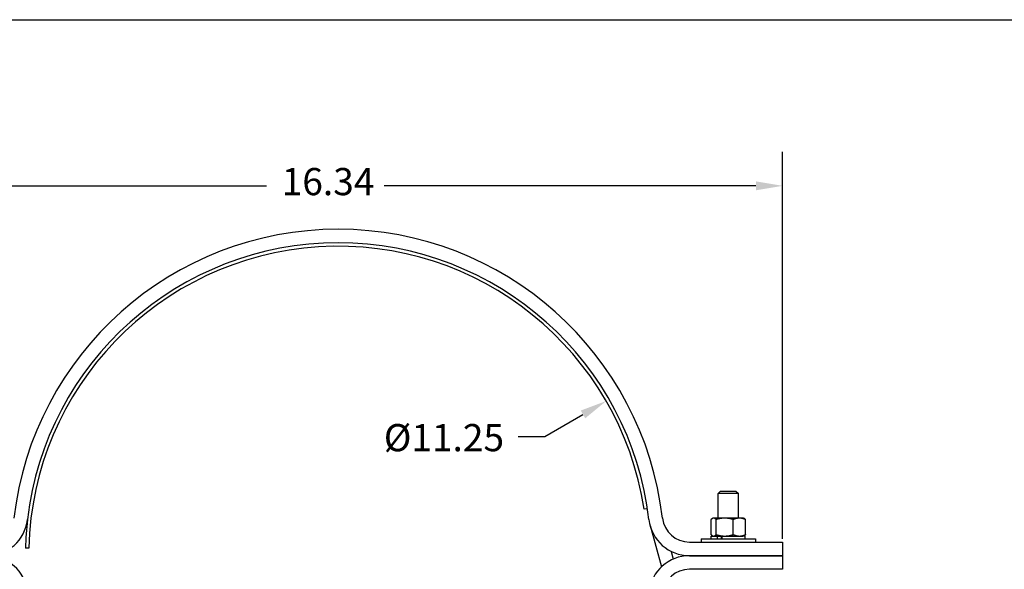
# Model space of a CAD drawing. Extents: x 0 to 61.2, y 0.1 to 39.7.
# Drawn here: x 10.8 to 28.9, y 29.6 to 39.7 of the extents above; entities that cross this region are included whole.
import ezdxf

# ---------------------------------------------------------------- set-up
doc = ezdxf.new("R2010")
doc.units = 0
doc.header["$MEASUREMENT"] = 0
doc.linetypes.add('SOLID', pattern=[0])
doc.layers.get('0').update_dxf_attribs({"linetype": 'SOLID'})
doc.styles.add('Copy of DEFAULT-ANSI', font='ARIAL.TTF')

msp = doc.modelspace()

# ---------------------------------------------------------------- linework, layer by layer
for p, q in [((-0.023, 39.669), (61.177, 39.669)), ((24.845, 30.128), (24.845, 37.24)), ((8.997, 36.615), (15.357, 36.615)), ((24.353, 36.615), (17.523, 36.615)), ((20.476, 32.01), (21.175, 32.413)), ((19.984, 32.01), (20.476, 32.01)), ((23.705, 31.004), (23.658, 30.957)), ((24.033, 30.957), (23.658, 30.957)), ((23.658, 30.506), (23.658, 30.957)), ((23.705, 31.004), (23.986, 31.004)), ((23.986, 31.004), (24.033, 30.957)), ((24.033, 30.506), (24.033, 30.957)), ((22.361, 30.676), (22.298, 30.672)), ((22.635, 30.511), (22.635, 30.511)), ((23.531, 30.483), (23.529, 30.481)), ((23.529, 30.481), (23.53, 30.482)), ((23.529, 30.203), (23.529, 30.481)), ((23.53, 30.481), (23.529, 30.481)), ((23.529, 30.203), (23.529, 30.481)), ((23.53, 30.482), (23.531, 30.483)), ((23.533, 30.485), (23.531, 30.483)), ((23.531, 30.483), (23.532, 30.484)), ((23.532, 30.484), (23.533, 30.484)), ((23.535, 30.487), (23.533, 30.485)), ((23.533, 30.484), (23.534, 30.485)), ((23.534, 30.485), (23.535, 30.486)), ((23.537, 30.488), (23.535, 30.487)), ((23.535, 30.486), (23.536, 30.487)), ((23.536, 30.488), (23.537, 30.489)), ((23.536, 30.487), (23.536, 30.488)), ((23.539, 30.49), (23.537, 30.488)), ((23.537, 30.489), (23.538, 30.489)), ((23.538, 30.489), (23.539, 30.49)), ((23.541, 30.492), (23.539, 30.49)), ((23.539, 30.49), (23.54, 30.491)), ((23.54, 30.491), (23.541, 30.492)), ((23.543, 30.493), (23.541, 30.492)), ((23.541, 30.492), (23.542, 30.492)), ((23.542, 30.492), (23.543, 30.493)), ((23.543, 30.493), (23.544, 30.494)), ((23.545, 30.494), (23.543, 30.493)), ((23.544, 30.494), (23.545, 30.494)), ((23.547, 30.496), (23.545, 30.494)), ((23.545, 30.494), (23.546, 30.495)), ((23.546, 30.495), (23.547, 30.496)), ((23.549, 30.497), (23.547, 30.496)), ((23.547, 30.496), (23.548, 30.496)), ((23.548, 30.496), (23.548, 30.497)), ((23.548, 30.497), (23.549, 30.497)), ((23.549, 30.497), (23.55, 30.498)), ((23.551, 30.498), (23.549, 30.497)), ((23.55, 30.498), (23.551, 30.498)), ((23.552, 30.499), (23.551, 30.498)), ((23.553, 30.499), (23.551, 30.498)), ((23.564, 30.506), (23.552, 30.499)), ((23.555, 30.5), (23.553, 30.499)), ((23.557, 30.501), (23.555, 30.5)), ((23.559, 30.502), (23.557, 30.501)), ((23.56, 30.503), (23.559, 30.502)), ((23.562, 30.504), (23.56, 30.503)), ((23.564, 30.504), (23.562, 30.504)), ((23.576, 30.506), (23.564, 30.506)), ((23.566, 30.505), (23.564, 30.504)), ((23.568, 30.505), (23.566, 30.505)), ((23.57, 30.505), (23.568, 30.505)), ((23.572, 30.506), (23.57, 30.505)), ((23.574, 30.506), (23.572, 30.506)), ((23.576, 30.506), (23.574, 30.506)), ((23.578, 30.506), (23.576, 30.506)), ((23.78, 30.506), (23.576, 30.506)), ((23.58, 30.506), (23.578, 30.506)), ((23.582, 30.505), (23.58, 30.506)), ((23.584, 30.505), (23.582, 30.505)), ((23.585, 30.505), (23.584, 30.505)), ((23.587, 30.504), (23.585, 30.505)), ((23.589, 30.504), (23.587, 30.504)), ((23.591, 30.503), (23.589, 30.504)), ((23.593, 30.502), (23.591, 30.503)), ((23.595, 30.501), (23.593, 30.502)), ((23.597, 30.5), (23.595, 30.501)), ((23.599, 30.499), (23.597, 30.5)), ((23.601, 30.498), (23.599, 30.499)), ((23.603, 30.497), (23.601, 30.498)), ((23.604, 30.496), (23.603, 30.497)), ((23.606, 30.494), (23.604, 30.496)), ((23.608, 30.493), (23.606, 30.494)), ((23.61, 30.492), (23.608, 30.493)), ((23.612, 30.49), (23.61, 30.492)), ((23.614, 30.488), (23.612, 30.49)), ((23.616, 30.487), (23.614, 30.488)), ((23.618, 30.485), (23.616, 30.487)), ((23.62, 30.483), (23.618, 30.485)), ((23.622, 30.481), (23.62, 30.483)), ((23.629, 30.483), (23.622, 30.481)), ((23.622, 30.203), (23.622, 30.481)), ((23.636, 30.485), (23.629, 30.483)), ((23.643, 30.487), (23.636, 30.485)), ((23.65, 30.488), (23.643, 30.487)), ((23.656, 30.49), (23.65, 30.488)), ((23.663, 30.492), (23.656, 30.49)), ((23.669, 30.493), (23.663, 30.492)), ((23.676, 30.494), (23.669, 30.493)), ((23.683, 30.496), (23.676, 30.494)), ((23.689, 30.497), (23.683, 30.496)), ((23.696, 30.498), (23.689, 30.497)), ((23.702, 30.499), (23.696, 30.498)), ((23.709, 30.5), (23.702, 30.499)), ((23.715, 30.501), (23.709, 30.5)), ((23.721, 30.502), (23.715, 30.501)), ((23.728, 30.503), (23.721, 30.502)), ((23.734, 30.504), (23.728, 30.503)), ((23.741, 30.504), (23.734, 30.504)), ((23.747, 30.505), (23.741, 30.504)), ((23.754, 30.505), (23.747, 30.505)), ((23.76, 30.505), (23.754, 30.505)), ((23.767, 30.506), (23.76, 30.505)), ((23.774, 30.506), (23.767, 30.506)), ((23.78, 30.506), (23.774, 30.506)), ((23.787, 30.506), (23.78, 30.506)), ((24.05, 30.506), (23.78, 30.506)), ((23.793, 30.506), (23.787, 30.506)), ((23.8, 30.505), (23.793, 30.506)), ((23.807, 30.505), (23.8, 30.505)), ((23.813, 30.505), (23.807, 30.505)), ((23.82, 30.504), (23.813, 30.505)), ((23.826, 30.504), (23.82, 30.504)), ((23.832, 30.503), (23.826, 30.504)), ((23.839, 30.502), (23.832, 30.503)), ((23.845, 30.501), (23.839, 30.502)), ((23.852, 30.5), (23.845, 30.501)), ((23.858, 30.499), (23.852, 30.5)), ((23.865, 30.498), (23.858, 30.499)), ((23.871, 30.497), (23.865, 30.498)), ((23.878, 30.496), (23.871, 30.497)), ((23.884, 30.494), (23.878, 30.496)), ((23.891, 30.493), (23.884, 30.494)), ((23.897, 30.492), (23.891, 30.493)), ((23.904, 30.49), (23.897, 30.492)), ((23.911, 30.488), (23.904, 30.49)), ((23.918, 30.487), (23.911, 30.488)), ((23.924, 30.485), (23.918, 30.487)), ((23.931, 30.483), (23.924, 30.485)), ((23.938, 30.481), (23.931, 30.483)), ((23.943, 30.483), (23.938, 30.481)), ((23.938, 30.203), (23.938, 30.481)), ((23.948, 30.485), (23.943, 30.483)), ((23.953, 30.487), (23.948, 30.485)), ((23.957, 30.488), (23.953, 30.487)), ((23.962, 30.49), (23.957, 30.488)), ((23.967, 30.492), (23.962, 30.49)), ((23.972, 30.493), (23.967, 30.492)), ((23.976, 30.494), (23.972, 30.493)), ((23.981, 30.496), (23.976, 30.494)), ((23.985, 30.497), (23.981, 30.496)), ((23.99, 30.498), (23.985, 30.497)), ((23.995, 30.499), (23.99, 30.498)), ((23.999, 30.5), (23.995, 30.499)), ((24.004, 30.501), (23.999, 30.5)), ((24.008, 30.502), (24.004, 30.501)), ((24.013, 30.503), (24.008, 30.502)), ((24.017, 30.504), (24.013, 30.503)), ((24.022, 30.504), (24.017, 30.504)), ((24.026, 30.505), (24.022, 30.504)), ((24.031, 30.505), (24.026, 30.505)), ((24.036, 30.505), (24.031, 30.505)), ((24.04, 30.506), (24.036, 30.505)), ((24.045, 30.506), (24.04, 30.506)), ((24.05, 30.506), (24.045, 30.506)), ((24.054, 30.506), (24.05, 30.506)), ((24.127, 30.506), (24.05, 30.506)), ((24.059, 30.506), (24.054, 30.506)), ((24.064, 30.505), (24.059, 30.506)), ((24.068, 30.505), (24.064, 30.505)), ((24.073, 30.505), (24.068, 30.505)), ((24.078, 30.504), (24.073, 30.505)), ((24.082, 30.504), (24.078, 30.504)), ((24.087, 30.503), (24.082, 30.504)), ((24.091, 30.502), (24.087, 30.503)), ((24.096, 30.501), (24.091, 30.502)), ((24.1, 30.5), (24.096, 30.501)), ((24.105, 30.499), (24.1, 30.5)), ((24.109, 30.498), (24.105, 30.499)), ((24.114, 30.497), (24.109, 30.498)), ((24.119, 30.496), (24.114, 30.497)), ((24.123, 30.494), (24.119, 30.496)), ((24.128, 30.493), (24.123, 30.494)), ((24.127, 30.506), (24.139, 30.499)), ((24.133, 30.492), (24.128, 30.493)), ((24.137, 30.49), (24.133, 30.492)), ((24.142, 30.488), (24.137, 30.49)), ((24.14, 30.498), (24.139, 30.499)), ((24.139, 30.499), (24.14, 30.498)), ((24.139, 30.499), (24.14, 30.498)), ((24.141, 30.498), (24.14, 30.498)), ((24.14, 30.498), (24.141, 30.498)), ((24.142, 30.497), (24.141, 30.498)), ((24.141, 30.498), (24.142, 30.497)), ((24.143, 30.496), (24.142, 30.497)), ((24.142, 30.497), (24.142, 30.497)), ((24.142, 30.497), (24.143, 30.496)), ((24.147, 30.487), (24.142, 30.488)), ((24.144, 30.496), (24.143, 30.496)), ((24.143, 30.496), (24.144, 30.495)), ((24.145, 30.495), (24.144, 30.496)), ((24.144, 30.495), (24.145, 30.495)), ((24.146, 30.494), (24.145, 30.495)), ((24.145, 30.495), (24.146, 30.494)), ((24.147, 30.494), (24.146, 30.494)), ((24.146, 30.494), (24.147, 30.493)), ((24.148, 30.493), (24.147, 30.494)), ((24.147, 30.493), (24.148, 30.493)), ((24.152, 30.485), (24.147, 30.487)), ((24.148, 30.492), (24.148, 30.493)), ((24.148, 30.493), (24.149, 30.492)), ((24.149, 30.492), (24.148, 30.492)), ((24.15, 30.491), (24.149, 30.492)), ((24.149, 30.492), (24.15, 30.491)), ((24.151, 30.49), (24.15, 30.491)), ((24.15, 30.491), (24.151, 30.49)), ((24.152, 30.489), (24.151, 30.49)), ((24.151, 30.49), (24.152, 30.49)), ((24.152, 30.49), (24.153, 30.489)), ((24.153, 30.489), (24.152, 30.489)), ((24.156, 30.483), (24.152, 30.485)), ((24.154, 30.488), (24.153, 30.489)), ((24.153, 30.489), (24.154, 30.488)), ((24.155, 30.487), (24.154, 30.488)), ((24.154, 30.488), (24.155, 30.487)), ((24.156, 30.486), (24.155, 30.487)), ((24.155, 30.487), (24.156, 30.486)), ((24.157, 30.485), (24.156, 30.486)), ((24.156, 30.486), (24.156, 30.485)), ((24.156, 30.485), (24.157, 30.485)), ((24.161, 30.481), (24.156, 30.483)), ((24.158, 30.484), (24.157, 30.485)), ((24.157, 30.485), (24.158, 30.484)), ((24.159, 30.484), (24.158, 30.484)), ((24.158, 30.484), (24.159, 30.483)), ((24.16, 30.483), (24.159, 30.484)), ((24.159, 30.483), (24.16, 30.482)), ((24.161, 30.482), (24.16, 30.483)), ((24.16, 30.482), (24.161, 30.481)), ((24.162, 30.481), (24.161, 30.482)), ((24.161, 30.203), (24.161, 30.481)), ((24.162, 30.203), (24.162, 30.481)), ((22.408, 30.368), (22.615, 29.609)), ((23.132, 30.066), (24.845, 30.066)), ((23.345, 30.128), (24.345, 30.128)), ((23.345, 30.128), (23.345, 30.066)), ((23.53, 30.202), (23.529, 30.203)), ((23.529, 30.203), (23.53, 30.202)), ((23.529, 30.203), (23.531, 30.201)), ((23.531, 30.201), (23.53, 30.202)), ((23.532, 30.2), (23.531, 30.201)), ((23.531, 30.201), (23.533, 30.199)), ((23.533, 30.199), (23.532, 30.2)), ((23.534, 30.198), (23.533, 30.199)), ((23.533, 30.199), (23.535, 30.197)), ((23.533, 30.178), (23.648, 30.178)), ((23.533, 30.128), (23.533, 30.178)), ((23.535, 30.197), (23.534, 30.198)), ((23.536, 30.197), (23.535, 30.197)), ((23.535, 30.197), (23.537, 30.195)), ((23.536, 30.196), (23.536, 30.197)), ((23.537, 30.195), (23.536, 30.196)), ((23.538, 30.194), (23.537, 30.195)), ((23.537, 30.195), (23.539, 30.194)), ((23.539, 30.193), (23.538, 30.194)), ((23.539, 30.194), (23.541, 30.192)), ((23.54, 30.193), (23.539, 30.193)), ((23.541, 30.192), (23.54, 30.193)), ((23.542, 30.191), (23.541, 30.192)), ((23.541, 30.192), (23.543, 30.191)), ((23.543, 30.191), (23.542, 30.191)), ((23.544, 30.19), (23.543, 30.191)), ((23.543, 30.191), (23.545, 30.189)), ((23.545, 30.189), (23.544, 30.19)), ((23.546, 30.189), (23.545, 30.189)), ((23.545, 30.189), (23.547, 30.188)), ((23.547, 30.188), (23.546, 30.189)), ((23.548, 30.187), (23.547, 30.188)), ((23.547, 30.188), (23.549, 30.186)), ((23.549, 30.186), (23.548, 30.187)), ((23.548, 30.187), (23.548, 30.187)), ((23.55, 30.186), (23.549, 30.186)), ((23.549, 30.186), (23.551, 30.185)), ((23.551, 30.185), (23.55, 30.186)), ((23.552, 30.185), (23.551, 30.185)), ((23.551, 30.185), (23.553, 30.184)), ((23.564, 30.178), (23.552, 30.185)), ((23.553, 30.184), (23.555, 30.183)), ((23.555, 30.183), (23.557, 30.182)), ((23.557, 30.182), (23.559, 30.181)), ((23.559, 30.181), (23.56, 30.181)), ((23.56, 30.181), (23.562, 30.18)), ((23.562, 30.18), (23.564, 30.179)), ((23.564, 30.179), (23.566, 30.179)), ((23.566, 30.179), (23.568, 30.178)), ((23.568, 30.178), (23.57, 30.178)), ((23.57, 30.178), (23.572, 30.178)), ((23.572, 30.178), (23.574, 30.178)), ((23.574, 30.178), (23.576, 30.178)), ((23.576, 30.178), (23.578, 30.178)), ((23.578, 30.178), (23.58, 30.178)), ((23.58, 30.178), (23.582, 30.178)), ((23.582, 30.178), (23.584, 30.178)), ((23.584, 30.178), (23.585, 30.179)), ((23.585, 30.179), (23.587, 30.179)), ((23.587, 30.179), (23.589, 30.18)), ((23.589, 30.18), (23.591, 30.181)), ((23.591, 30.181), (23.593, 30.181)), ((23.593, 30.181), (23.595, 30.182)), ((23.595, 30.182), (23.597, 30.183)), ((23.597, 30.183), (23.599, 30.184)), ((23.599, 30.184), (23.601, 30.185)), ((23.601, 30.185), (23.603, 30.186)), ((23.603, 30.186), (23.604, 30.188)), ((23.604, 30.188), (23.606, 30.189)), ((23.606, 30.189), (23.608, 30.191)), ((23.608, 30.191), (23.61, 30.192)), ((23.61, 30.192), (23.612, 30.194)), ((23.612, 30.194), (23.614, 30.195)), ((23.614, 30.195), (23.616, 30.197)), ((23.616, 30.197), (23.618, 30.199)), ((23.618, 30.199), (23.62, 30.201)), ((23.62, 30.201), (23.622, 30.203)), ((23.622, 30.203), (23.629, 30.201)), ((23.629, 30.201), (23.636, 30.199)), ((23.636, 30.199), (23.643, 30.197)), ((23.643, 30.197), (23.65, 30.195)), ((23.648, 30.128), (23.648, 30.178)), ((23.648, 30.178), (23.664, 30.178)), ((23.65, 30.195), (23.656, 30.194)), ((23.656, 30.194), (23.663, 30.192)), ((23.663, 30.192), (23.669, 30.191)), ((23.664, 30.178), (23.724, 30.178)), ((23.669, 30.191), (23.676, 30.189)), ((23.676, 30.189), (23.683, 30.188)), ((23.683, 30.188), (23.689, 30.186)), ((23.689, 30.186), (23.696, 30.185)), ((23.696, 30.185), (23.702, 30.184)), ((23.702, 30.184), (23.709, 30.183)), ((23.709, 30.183), (23.715, 30.182)), ((23.714, 30.178), (23.714, 30.128)), ((23.715, 30.182), (23.721, 30.181)), ((23.721, 30.181), (23.728, 30.181)), ((23.724, 30.178), (23.724, 30.128)), ((23.724, 30.178), (24.112, 30.178)), ((23.728, 30.181), (23.734, 30.18)), ((23.734, 30.18), (23.741, 30.179)), ((23.741, 30.179), (23.747, 30.179)), ((23.747, 30.179), (23.754, 30.178)), ((23.754, 30.178), (23.76, 30.178)), ((23.76, 30.178), (23.767, 30.178)), ((23.767, 30.178), (23.774, 30.178)), ((23.774, 30.178), (23.78, 30.178)), ((23.78, 30.178), (23.787, 30.178)), ((23.787, 30.178), (23.793, 30.178)), ((23.793, 30.178), (23.8, 30.178)), ((23.8, 30.178), (23.807, 30.178)), ((23.807, 30.178), (23.813, 30.179)), ((23.813, 30.179), (23.82, 30.179)), ((23.82, 30.179), (23.826, 30.18)), ((23.826, 30.18), (23.832, 30.181)), ((23.832, 30.181), (23.839, 30.181)), ((23.839, 30.181), (23.845, 30.182)), ((23.845, 30.182), (23.852, 30.183)), ((23.852, 30.183), (23.858, 30.184)), ((23.858, 30.184), (23.865, 30.185)), ((23.865, 30.185), (23.871, 30.186)), ((23.871, 30.186), (23.878, 30.188)), ((23.878, 30.188), (23.884, 30.189)), ((23.884, 30.189), (23.891, 30.191)), ((23.891, 30.191), (23.897, 30.192)), ((23.897, 30.192), (23.904, 30.194)), ((23.904, 30.194), (23.911, 30.195)), ((23.911, 30.195), (23.918, 30.197)), ((23.918, 30.197), (23.924, 30.199)), ((23.924, 30.199), (23.931, 30.201)), ((23.931, 30.201), (23.938, 30.203)), ((23.938, 30.203), (23.943, 30.201)), ((23.943, 30.201), (23.948, 30.199)), ((23.948, 30.199), (23.953, 30.197)), ((23.953, 30.197), (23.957, 30.195)), ((23.957, 30.195), (23.962, 30.194)), ((23.962, 30.194), (23.967, 30.192)), ((23.967, 30.192), (23.972, 30.191)), ((23.972, 30.191), (23.976, 30.189)), ((23.976, 30.189), (23.981, 30.188)), ((23.981, 30.188), (23.985, 30.186)), ((23.985, 30.186), (23.99, 30.185)), ((23.99, 30.185), (23.995, 30.184)), ((23.995, 30.184), (23.999, 30.183)), ((23.999, 30.183), (24.004, 30.182)), ((24.004, 30.182), (24.008, 30.181)), ((24.008, 30.181), (24.013, 30.181)), ((24.013, 30.181), (24.017, 30.18)), ((24.017, 30.18), (24.022, 30.179)), ((24.022, 30.179), (24.026, 30.179)), ((24.026, 30.179), (24.031, 30.178)), ((24.031, 30.178), (24.036, 30.178)), ((24.036, 30.178), (24.04, 30.178)), ((24.04, 30.178), (24.045, 30.178)), ((24.045, 30.178), (24.05, 30.178)), ((24.05, 30.178), (24.054, 30.178)), ((24.054, 30.178), (24.059, 30.178)), ((24.059, 30.178), (24.064, 30.178)), ((24.064, 30.178), (24.068, 30.178)), ((24.068, 30.178), (24.073, 30.179)), ((24.073, 30.179), (24.078, 30.179)), ((24.078, 30.179), (24.082, 30.18)), ((24.082, 30.18), (24.087, 30.181)), ((24.087, 30.181), (24.091, 30.181)), ((24.091, 30.181), (24.096, 30.182)), ((24.096, 30.182), (24.1, 30.183)), ((24.1, 30.183), (24.105, 30.184)), ((24.105, 30.184), (24.109, 30.185)), ((24.109, 30.185), (24.114, 30.186)), ((24.158, 30.178), (24.112, 30.178)), ((24.114, 30.186), (24.119, 30.188)), ((24.119, 30.188), (24.123, 30.189)), ((24.123, 30.189), (24.128, 30.191)), ((24.127, 30.178), (24.139, 30.185)), ((24.128, 30.191), (24.133, 30.192)), ((24.133, 30.192), (24.137, 30.194)), ((24.137, 30.194), (24.142, 30.195)), ((24.139, 30.185), (24.14, 30.186)), ((24.139, 30.185), (24.14, 30.185)), ((24.14, 30.185), (24.139, 30.185)), ((24.14, 30.186), (24.141, 30.186)), ((24.141, 30.186), (24.14, 30.185)), ((24.141, 30.186), (24.142, 30.187)), ((24.142, 30.186), (24.141, 30.186)), ((24.142, 30.195), (24.147, 30.197)), ((24.143, 30.188), (24.142, 30.187)), ((24.142, 30.187), (24.143, 30.187)), ((24.142, 30.187), (24.142, 30.186)), ((24.143, 30.187), (24.144, 30.188)), ((24.144, 30.188), (24.143, 30.188)), ((24.145, 30.189), (24.144, 30.188)), ((24.144, 30.188), (24.145, 30.188)), ((24.146, 30.19), (24.145, 30.189)), ((24.145, 30.188), (24.146, 30.189)), ((24.146, 30.189), (24.147, 30.19)), ((24.147, 30.19), (24.146, 30.19)), ((24.147, 30.197), (24.152, 30.199)), ((24.148, 30.191), (24.147, 30.19)), ((24.147, 30.19), (24.148, 30.19)), ((24.148, 30.191), (24.149, 30.192)), ((24.149, 30.192), (24.148, 30.191)), ((24.148, 30.19), (24.148, 30.191)), ((24.149, 30.192), (24.15, 30.193)), ((24.15, 30.192), (24.149, 30.192)), ((24.15, 30.193), (24.151, 30.193)), ((24.151, 30.193), (24.15, 30.192)), ((24.151, 30.193), (24.152, 30.194)), ((24.152, 30.194), (24.151, 30.193)), ((24.152, 30.199), (24.156, 30.201)), ((24.152, 30.194), (24.153, 30.195)), ((24.153, 30.195), (24.152, 30.194)), ((24.153, 30.195), (24.154, 30.196)), ((24.154, 30.196), (24.153, 30.195)), ((24.154, 30.196), (24.155, 30.197)), ((24.155, 30.196), (24.154, 30.196)), ((24.155, 30.197), (24.156, 30.197)), ((24.156, 30.197), (24.155, 30.196)), ((24.156, 30.201), (24.161, 30.203)), ((24.157, 30.199), (24.156, 30.198)), ((24.156, 30.197), (24.157, 30.198)), ((24.156, 30.198), (24.156, 30.197)), ((24.158, 30.2), (24.157, 30.199)), ((24.157, 30.198), (24.158, 30.199)), ((24.159, 30.201), (24.158, 30.2)), ((24.158, 30.199), (24.159, 30.2)), ((24.158, 30.128), (24.158, 30.178)), ((24.16, 30.202), (24.159, 30.201)), ((24.159, 30.2), (24.16, 30.201)), ((24.161, 30.203), (24.16, 30.202)), ((24.16, 30.201), (24.161, 30.202)), ((24.161, 30.202), (24.162, 30.203)), ((24.345, 30.128), (24.345, 30.066)), ((24.845, 30.066), (24.845, 29.816)), ((10.99, 29.957), (10.927, 29.953)), ((22.797, 29.895), (22.835, 29.754)), ((23.132, 29.816), (24.845, 29.816)), ((24.845, 29.816), (23.132, 29.816)), ((24.845, 29.816), (24.845, 29.566)), ((24.845, 29.566), (23.132, 29.566))]:
    msp.add_line(p, q)
for centre, radius, start, end in [((16.675, 29.816), 6, 6.6258, 173.3742), ((16.675, 29.816), 5.75, 6.6258, 173.3742), ((16.675, 29.816), 5.688, 8.6639, 178.5769), ((10.219, 30.566), 0.75, 270, 353.3742), ((16.675, 29.816), 5.75, 173.3742, 178.6319), ((23.132, 30.566), 0.75, 186.6258, 270), ((23.132, 30.566), 0.5, 186.3135, 186.6258), ((23.132, 30.566), 0.5, 186.6258, 270), ((10.219, 29.066), 0.75, 6.6258, 90), ((23.132, 29.066), 0.75, 90, 173.3742), ((23.132, 29.066), 0.5, 90, 173.3742)]:
    msp.add_arc(centre, radius, start, end)
for points in [[(24.353, 36.697), (24.353, 36.533), (24.845, 36.615)], [(21.134, 32.484), (21.216, 32.342), (21.601, 32.659)]]:
    msp.add_solid(points)

# ---------------------------------------------------------------- texts
at = {"char_height": 0.5, "attachment_point": 1, "style": 'Copy of DEFAULT-ANSI'}
for s, insert in [('\\A1;16.34', (15.637, 36.943)), ('\\A1;Ø11.25', (17.514, 32.236))]:
    msp.add_mtext(s, dxfattribs=dict(at, insert=insert))

doc.saveas('drawing.dxf')
